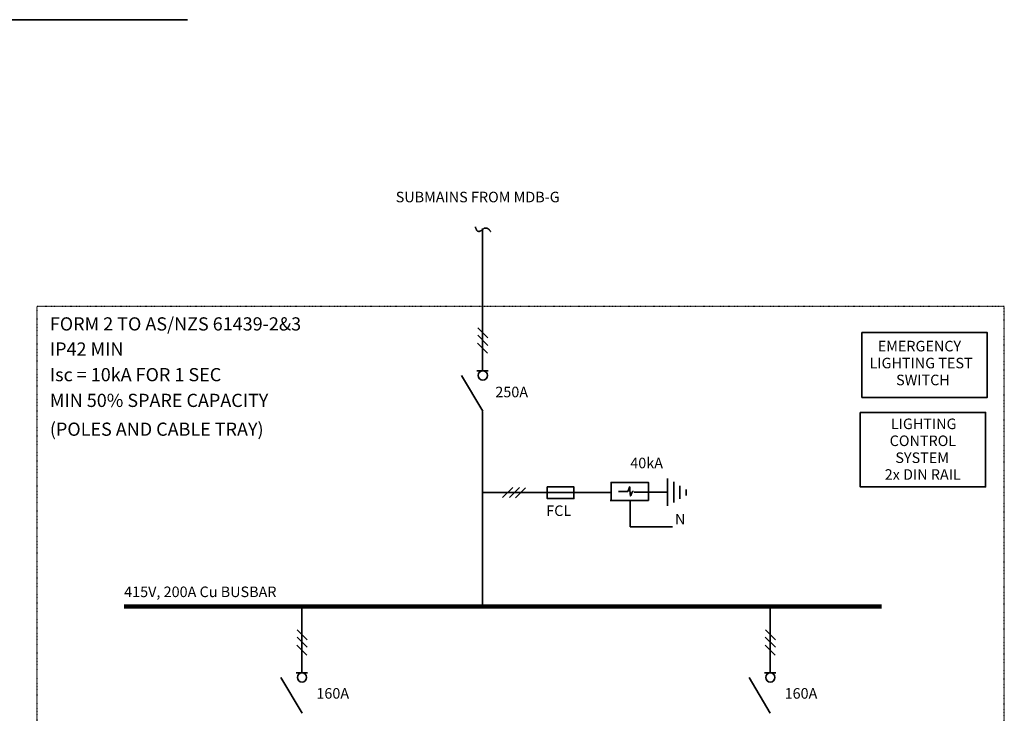
# Model space of a CAD drawing. Extents: x -828 to 75713, y 2831 to 63091.
# Drawn here: x 25293 to 46168, y 17551 to 32254 of the extents above; entities that cross this region are included whole.
import ezdxf

# ---------------------------------------------------------------- set-up
doc = ezdxf.new("R2010")
doc.units = 0
doc.linetypes.add('EDG-1DOT-4', pattern=[10, 4, -2.8, 0.4, -2.8])
for name, color, linetype in [('PDF_Geometry', 7, 'CONTINUOUS'), ('PDF_Text', 7, 'CONTINUOUS'), ('SCH-AREA', 7, 'EDG-1DOT-4')]:
    doc.layers.add(name, color=color, linetype=linetype)
doc.styles.add('PDF Arial', font='arial.ttf')

msp = doc.modelspace()

# ---------------------------------------------------------------- linework, layer by layer
at = {"layer": 'PDF_Geometry', "color": 7, "lineweight": 35}
for points in [[(12311, 32254), (28848, 32254)], [(35108, 27824), (35108, 25545)], [(35221, 25508), (35008, 25722)], [(35219, 25350), (35005, 25564)], [(35108, 25545), (35107, 24799)], [(35214, 25184), (35001, 25398)], [(34660, 24708), (35112, 23953)], [(35228, 24812), (34987, 24812)], [(35103, 19856), (35103, 23950)], [(35745, 22339), (35531, 22126)], [(35888, 22337), (35675, 22123)], [(37815, 22063), (38624, 22063), (38624, 22446), (37832, 22446), (37832, 22063)], [(39027, 21946), (39027, 22525)], [(39161, 22020), (39161, 22454)], [(39287, 22095), (39287, 22373)], [(35105, 22230), (37827, 22230)], [(36018, 22332), (35805, 22119)], [(37986, 22254), (38171, 22253)], [(39009, 22238), (38320, 22238)], [(39421, 22169), (39421, 22294)], [(38237, 22046), (38237, 21507), (39134, 21507)], [(31277, 19801), (31277, 19145)], [(41204, 19801), (41204, 19145)], [(31389, 19108), (31176, 19321)], [(41316, 19108), (41103, 19321)], [(31382, 18784), (31169, 18997)], [(31387, 18950), (31173, 19163)], [(31276, 19144), (31276, 18399)], [(41310, 18784), (41096, 18997)], [(41314, 18950), (41101, 19163)], [(41203, 19144), (41203, 18399)], [(31396, 18412), (31155, 18412)], [(41323, 18412), (41082, 18412)], [(30828, 18307), (31280, 17552)], [(40756, 18307), (41207, 17552)]]:
    msp.add_lwpolyline(points, dxfattribs=at)
for points in [[(43148, 25622), (43148, 24246), (45805, 24246), (45805, 25622)], [(43112, 23928), (43112, 22348), (45769, 22348), (45769, 23928)], [(36478, 22349), (36478, 22103), (37043, 22103), (37043, 22349)]]:
    msp.add_lwpolyline(points, close=True, dxfattribs=at)
msp.add_lwpolyline([(38240, 22182, 0.012383), (38240, 22185, -0.038921), (38239, 22188)], format="xyb", dxfattribs=at)
at = {"layer": 'PDF_Geometry', "color": 7, "lineweight": 106}
msp.add_lwpolyline([(27507, 19815), (43561, 19815)], dxfattribs=at)
at = {"layer": 'PDF_Geometry', "color": 7, "lineweight": 35}
for centre, radius, start, end in [((34591, 27661), 410, 19.2461, 21.6632), ((38164, 22281), 32.5, 329.3752, 334.9766), ((38283, 22262), 52.2, 189.9477, 193.8938), ((38201, 22193), 56.5, 339.7202, 344.3415), ((38290, 22242), 9.74, 138.8333, 153.7865)]:
    msp.add_arc(centre, radius, start, end, dxfattribs=at)
for points in [[(34956, 27865), (34958, 27858), (34958, 27851), (34960, 27845)], [(34960, 27845), (34962, 27838), (34964, 27832), (34966, 27826)], [(34966, 27826), (34968, 27822), (34971, 27817), (34972, 27812)], [(34978, 27796), (34980, 27792), (34982, 27789), (34985, 27786)], [(34985, 27786), (34986, 27783), (34987, 27781), (34989, 27780)], [(34989, 27780), (34990, 27779), (34994, 27776), (34995, 27775)], [(34995, 27775), (34998, 27773), (35004, 27771), (35007, 27769)], [(35007, 27769), (35011, 27768), (35017, 27768), (35021, 27767)], [(35021, 27767), (35030, 27766), (35039, 27767), (35048, 27769)], [(35048, 27769), (35054, 27771), (35058, 27773), (35064, 27775)], [(35064, 27775), (35069, 27777), (35075, 27779), (35078, 27782)], [(35078, 27782), (35082, 27785), (35086, 27789), (35090, 27792)], [(35090, 27792), (35093, 27794), (35097, 27796), (35098, 27798)], [(35098, 27798), (35101, 27801), (35105, 27804), (35106, 27806)], [(35106, 27806), (35109, 27809), (35110, 27811), (35115, 27814)], [(35115, 27814), (35116, 27815), (35120, 27817), (35123, 27818)], [(35123, 27818), (35127, 27821), (35131, 27826), (35135, 27828)], [(35135, 27828), (35138, 27831), (35142, 27833), (35145, 27834)], [(35145, 27834), (35148, 27836), (35150, 27835), (35153, 27836)], [(35153, 27836), (35157, 27837), (35159, 27838), (35163, 27838)], [(35163, 27838), (35176, 27839), (35186, 27837), (35198, 27834)], [(35198, 27834), (35204, 27833), (35210, 27833), (35214, 27830)], [(35214, 27830), (35215, 27830), (35218, 27824), (35218, 27824)], [(35218, 27824), (35221, 27822), (35221, 27823), (35224, 27820)], [(35224, 27820), (35228, 27817), (35233, 27813), (35237, 27810)], [(35237, 27810), (35238, 27809), (35241, 27806), (35243, 27804)], [(35243, 27804), (35246, 27801), (35253, 27794), (35255, 27792)], [(35255, 27792), (35256, 27790), (35255, 27788), (35257, 27786)], [(35257, 27786), (35258, 27785), (35262, 27783), (35263, 27782)], [(35263, 27782), (35264, 27781), (35266, 27778), (35267, 27778)], [(35267, 27778), (35270, 27774), (35273, 27768), (35275, 27765)], [(35275, 27765), (35276, 27764), (35278, 27762), (35279, 27761)], [(35111, 24811), (35058, 24811), (35014, 24767), (35014, 24712)], [(35014, 24712), (35014, 24658), (35058, 24613), (35111, 24613)], [(35208, 24712), (35208, 24767), (35165, 24811), (35111, 24811)], [(35111, 24613), (35165, 24613), (35208, 24658), (35208, 24712)], [(38218, 22336), (38218, 22336), (38217, 22334), (38216, 22333)], [(38219, 22338), (38219, 22337), (38218, 22337), (38218, 22336)], [(38221, 22341), (38220, 22340), (38220, 22338), (38219, 22338)], [(38222, 22345), (38222, 22344), (38222, 22344), (38221, 22343)], [(38221, 22343), (38221, 22342), (38221, 22342), (38221, 22341)], [(38223, 22348), (38223, 22348), (38222, 22345), (38222, 22345)], [(38227, 22348), (38225, 22348), (38224, 22349), (38223, 22348)], [(38228, 22345), (38228, 22347), (38228, 22347), (38227, 22348)], [(38230, 22335), (38229, 22339), (38230, 22342), (38228, 22345)], [(38184, 22254), (38181, 22253), (38178, 22254), (38176, 22254)], [(38186, 22256), (38185, 22255), (38185, 22255), (38184, 22254)], [(38188, 22258), (38187, 22257), (38187, 22257), (38186, 22256)], [(38189, 22260), (38188, 22259), (38188, 22259), (38188, 22258)], [(38191, 22262), (38190, 22261), (38190, 22261), (38189, 22260)], [(38192, 22264), (38191, 22263), (38191, 22263), (38191, 22262)], [(38195, 22270), (38194, 22269), (38194, 22268), (38193, 22267)], [(38196, 22277), (38196, 22275), (38195, 22272), (38195, 22270)], [(38197, 22280), (38197, 22279), (38196, 22278), (38196, 22277)], [(38198, 22284), (38198, 22282), (38197, 22281), (38197, 22280)], [(38199, 22287), (38199, 22286), (38199, 22285), (38198, 22284)], [(38200, 22289), (38199, 22289), (38199, 22288), (38199, 22287)], [(38201, 22292), (38201, 22291), (38200, 22290), (38200, 22289)], [(38202, 22294), (38201, 22293), (38201, 22293), (38201, 22292)], [(38203, 22296), (38203, 22296), (38202, 22295), (38202, 22294)], [(38204, 22299), (38203, 22298), (38204, 22297), (38203, 22296)], [(38205, 22301), (38205, 22300), (38204, 22300), (38204, 22299)], [(38206, 22304), (38206, 22303), (38206, 22302), (38205, 22301)], [(38207, 22307), (38206, 22306), (38206, 22305), (38206, 22304)], [(38208, 22312), (38207, 22310), (38207, 22308), (38207, 22307)], [(38210, 22315), (38210, 22315), (38209, 22313), (38208, 22312)], [(38212, 22318), (38211, 22317), (38211, 22316), (38210, 22315)], [(38214, 22324), (38213, 22323), (38213, 22321), (38212, 22320)], [(38212, 22320), (38212, 22319), (38212, 22319), (38212, 22318)], [(38215, 22329), (38215, 22328), (38215, 22327), (38214, 22327)], [(38214, 22327), (38214, 22326), (38214, 22325), (38214, 22324)], [(38216, 22331), (38215, 22330), (38215, 22330), (38215, 22329)], [(38216, 22333), (38216, 22332), (38216, 22332), (38216, 22331)], [(38230, 22262), (38229, 22274), (38230, 22287), (38231, 22298)], [(38230, 22327), (38230, 22330), (38230, 22333), (38230, 22335)], [(38231, 22298), (38232, 22307), (38231, 22319), (38230, 22327)], [(38230, 22258), (38230, 22260), (38230, 22260), (38230, 22262)], [(38231, 22253), (38231, 22254), (38231, 22256), (38230, 22258)], [(38233, 22242), (38232, 22244), (38232, 22248), (38232, 22249)], [(38233, 22230), (38233, 22233), (38233, 22239), (38233, 22242)], [(38235, 22226), (38235, 22227), (38233, 22229), (38233, 22230)], [(38235, 22215), (38235, 22219), (38236, 22223), (38235, 22226)], [(38236, 22210), (38236, 22212), (38235, 22213), (38235, 22215)], [(38237, 22201), (38236, 22204), (38237, 22207), (38236, 22210)], [(38237, 22198), (38237, 22199), (38237, 22200), (38237, 22201)], [(38238, 22191), (38238, 22193), (38238, 22196), (38237, 22198)], [(38239, 22188), (38239, 22189), (38238, 22189), (38238, 22191)], [(38241, 22165), (38240, 22170), (38241, 22178), (38240, 22182)], [(38242, 22160), (38241, 22162), (38241, 22163), (38241, 22165)], [(38244, 22158), (38242, 22159), (38242, 22159), (38242, 22160)], [(38246, 22159), (38245, 22159), (38245, 22158), (38244, 22158)], [(38247, 22164), (38246, 22162), (38248, 22160), (38246, 22159)], [(38249, 22166), (38248, 22165), (38248, 22165), (38247, 22164)], [(38250, 22167), (38250, 22167), (38249, 22166), (38249, 22166)], [(38253, 22171), (38252, 22170), (38251, 22168), (38250, 22167)], [(38254, 22174), (38254, 22173), (38254, 22172), (38253, 22171)], [(38258, 22183), (38258, 22183), (38257, 22181), (38256, 22181)], [(38256, 22181), (38256, 22180), (38256, 22179), (38256, 22178)], [(38259, 22188), (38258, 22186), (38258, 22185), (38258, 22183)], [(38261, 22194), (38260, 22193), (38260, 22191), (38259, 22190)], [(38259, 22190), (38259, 22189), (38259, 22188), (38259, 22188)], [(38262, 22198), (38262, 22197), (38261, 22196), (38261, 22194)], [(38264, 22203), (38263, 22201), (38262, 22200), (38262, 22198)], [(38266, 22205), (38265, 22204), (38265, 22203), (38264, 22203)], [(38267, 22208), (38266, 22207), (38266, 22207), (38266, 22205)], [(38268, 22210), (38268, 22210), (38267, 22209), (38267, 22208)], [(38270, 22217), (38269, 22216), (38269, 22214), (38268, 22213)], [(38268, 22213), (38268, 22212), (38268, 22211), (38268, 22210)], [(38271, 22224), (38271, 22223), (38271, 22223), (38270, 22222)], [(38270, 22222), (38270, 22221), (38270, 22219), (38270, 22217)], [(38273, 22226), (38272, 22225), (38271, 22225), (38271, 22224)], [(38274, 22229), (38273, 22228), (38273, 22227), (38273, 22226)], [(38275, 22233), (38275, 22231), (38274, 22230), (38274, 22229)], [(38276, 22235), (38276, 22235), (38276, 22233), (38275, 22233)], [(38278, 22239), (38278, 22238), (38276, 22237), (38276, 22235)], [(38279, 22242), (38279, 22241), (38278, 22240), (38278, 22239)], [(38280, 22244), (38279, 22243), (38279, 22243), (38279, 22242)], [(38281, 22247), (38280, 22245), (38280, 22245), (38280, 22244)], [(38284, 22251), (38283, 22250), (38283, 22250), (38282, 22249)], [(38295, 22252), (38291, 22251), (38286, 22252), (38284, 22251)], [(38298, 22252), (38297, 22252), (38296, 22252), (38295, 22252)], [(38304, 22253), (38302, 22253), (38300, 22253), (38298, 22252)], [(38308, 22254), (38306, 22254), (38305, 22253), (38304, 22253)], [(31279, 18411), (31226, 18411), (31182, 18367), (31182, 18312)], [(31377, 18312), (31377, 18367), (31333, 18411), (31279, 18411)], [(41207, 18411), (41153, 18411), (41110, 18367), (41110, 18312)], [(41304, 18312), (41304, 18367), (41260, 18411), (41207, 18411)], [(31182, 18312), (31182, 18257), (31226, 18213), (31279, 18213)], [(31279, 18213), (31333, 18213), (31377, 18257), (31377, 18312)], [(41110, 18312), (41110, 18257), (41153, 18213), (41207, 18213)], [(41207, 18213), (41260, 18213), (41304, 18257), (41304, 18312)]]:
    msp.add_open_spline(points, degree=3, dxfattribs=at)
at = {"layer": 'SCH-AREA'}
msp.add_lwpolyline([(25655, 26176), (25655, 9521), (46168, 9521), (46168, 26176)], close=True, dxfattribs=at)

# ---------------------------------------------------------------- texts
at = {"layer": 'PDF_Text', "color": 7, "attachment_point": 7, "style": 'PDF Arial'}
for s, insert, char_height in [('SUBMAINS FROM MDB-G', (33265, 28313), 223.69), ('FORM 2 TO AS/NZS 61439-2&3', (25933, 25578), 279.62), ('IP42 MIN', (25933, 25046), 279.6), ('EMERGENCY', (43484, 25153), 223.7), ('LIGHTING TEST', (43310, 24794), 223.69), ('Isc = 10kA FOR 1 SEC', (25933, 24502), 279.62), ('SWITCH', (43874, 24435), 223.7), ('250A', (35377, 24180), 223.7), ('MIN 50% SPARE CAPACITY', (25933, 23957), 279.62), ('LIGHTING', (43763, 23505), 223.7), ('(POLES AND CABLE TRAY)', (25933, 23346), 279.62), ('CONTROL', (43737, 23146), 223.7), ('40kA', (38238, 22675), 223.7), ('SYSTEM', (43858, 22787), 223.7), ('2x DIN RAIL', (43632, 22431), 223.69), ('FCL', (36457, 21664), 223.7), ('N', (39185, 21484), 224), ('415V, 200A Cu BUSBAR', (27508, 19944), 223.69), ('160A', (31583, 17791), 223.7), ('160A', (41510, 17791), 223.7)]:
    msp.add_mtext(s, dxfattribs=dict(at, insert=insert, char_height=char_height))

doc.saveas('drawing.dxf')
